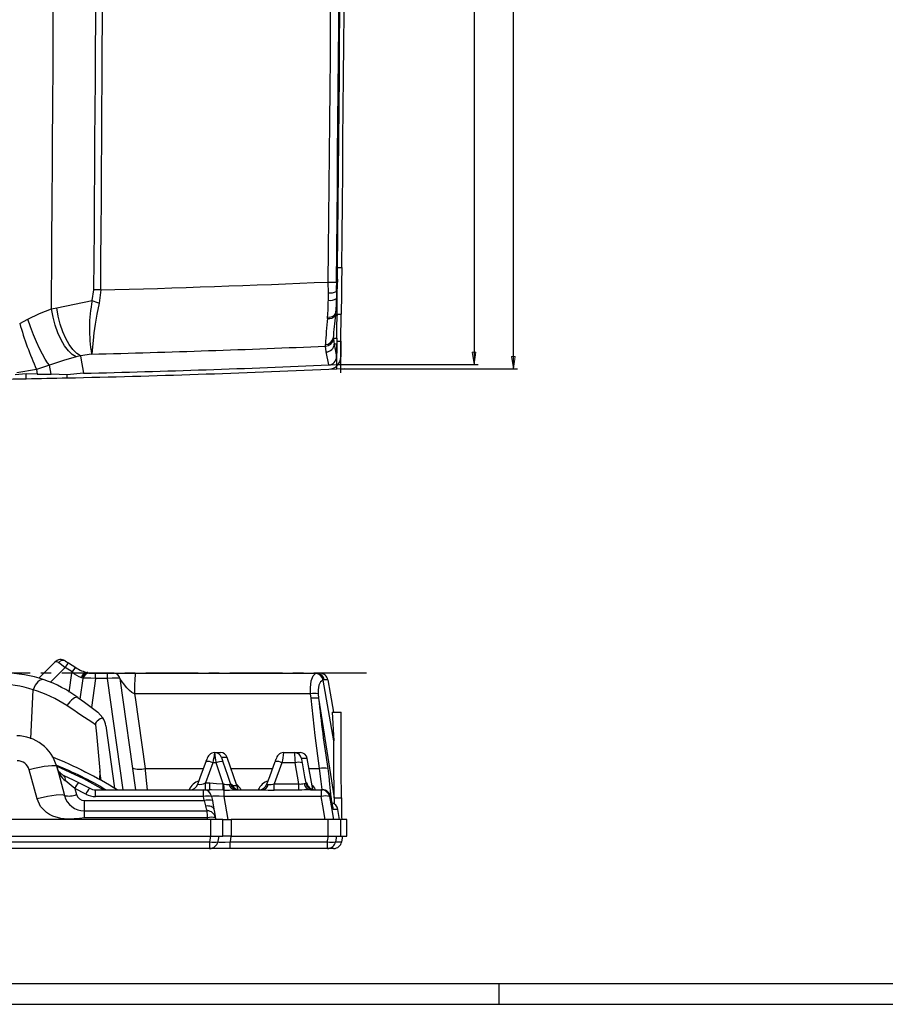
# Model space of a CAD drawing. Units: millimetres. Extents: x -611 to 908, y -315 to 526.
# Drawn here: x -158 to 51, y -315 to -77 of the extents above; entities that cross this region are included whole.
import ezdxf

# ---------------------------------------------------------------- set-up
doc = ezdxf.new("R2010")
doc.units = ezdxf.units.MM
doc.header["$MEASUREMENT"] = 0
doc.linetypes.add('AI-Linetype-9', pattern=[20.32, 12.7, -2.54, 2.54, -2.54])
doc.layers.get('0').update_dxf_attribs({"lineweight": 0})

# ---------------------------------------------------------------- blocks, each defined once
blk = doc.blocks.new('Block_18')
at = {"true_color": 0x000000, "transparency": 33554687}
h = blk.add_hatch(color=18, dxfattribs=at)
h.dxf.hatch_style = 2
h.paths.add_polyline_path([(-38.48, -161.68), (-38.03, -158.68), (-38.93, -158.68)])
at = {"color": 18, "lineweight": 25, "true_color": 0x000000}
for p, q in [((-38.48, -161.68), (-38.48, 379.12)), ((-80.24, -161.68), (-37.48, -161.68))]:
    blk.add_line(p, q, dxfattribs=at)
blk.add_lwpolyline([(-38.48, -161.68), (-38.03, -158.68), (-38.93, -158.68), (-38.93, -158.68)], close=True)
blk = doc.blocks.new('Block_23')
at = {"true_color": 0x000000, "transparency": 33554687}
h = blk.add_hatch(color=18, dxfattribs=at)
h.dxf.hatch_style = 2
h.paths.add_polyline_path([(-47.98, -160.68), (-47.53, -157.68), (-48.43, -157.68)])
at = {"color": 18, "lineweight": 25, "true_color": 0x000000}
for p, q in [((-47.98, 378.12), (-47.98, -160.68)), ((-81.24, -160.68), (-46.98, -160.68))]:
    blk.add_line(p, q, dxfattribs=at)
blk.add_lwpolyline([(-47.98, -160.68), (-47.53, -157.68), (-48.43, -157.68), (-48.43, -157.68)], close=True)

msp = doc.modelspace()

# ---------------------------------------------------------------- linework, layer by layer
at = {"color": 18, "lineweight": 25, "true_color": 0x000000}
for p, q in [((-81.12, -139.93), (-80.98, -137.18)), ((-80.98, -137.17), (-79.97, -137.17)), ((-81.01, -140.03), (-81.12, -139.93)), ((-140.28, -145.19), (-139.87, -142.6)), ((-138.23, -142.61), (-138.63, -145.8)), ((-83.2, -143.33), (-83.23, -140.7)), ((-81.26, -140.72), (-81.25, -143.02)), ((-148.83, -146.94), (-140.28, -145.19)), ((-83.2, -145.1), (-83.2, -143.33)), ((-81.25, -143.02), (-81.23, -144.66)), ((-150.15, -147.21), (-148.83, -146.94)), ((-157.82, -150.71), (-155.84, -149.65)), ((-83.42, -149.49), (-83.39, -149.14)), ((-81.46, -148.38), (-81.5, -148.7)), ((-81.11, -148.77), (-81.5, -148.7)), ((-81.1, -148.44), (-80.09, -148.44)), ((-81.1, -148.44), (-81.1, -148.44)), ((-81.1, -148.44), (-81.1, -148.44)), ((-81.1, -148.44), (-81.1, -148.44)), ((-80.16, -155.03), (-80.09, -148.44)), ((-82, -154.24), (-81.17, -154.31)), ((-82, -154.24), (-81.98, -154.52)), ((-81.98, -154.52), (-81.78, -155.7)), ((-81.17, -154.31), (-81.15, -155.03)), ((-83.88, -156.2), (-83.89, -155.81)), ((-83.7, -157.61), (-83.88, -156.2)), ((-81.78, -155.7), (-81.22, -158.75)), ((-81.15, -155.03), (-81.18, -155.75)), ((-81.15, -155.03), (-80.16, -155.03)), ((-143.08, -158.57), (-144.14, -158.81)), ((-140.42, -158.13), (-143.08, -158.57)), ((-83.11, -160.76), (-83.7, -157.61)), ((-153.77, -161.82), (-158.53, -162.63)), ((-150.6, -160.77), (-153.77, -161.82)), ((-153.77, -161.82), (-153.58, -163.02)), ((-150.25, -162.95), (-150.6, -160.77)), ((-156.23, -162.89), (-158.89, -163.13)), ((-153.58, -163.02), (-156.23, -162.89)), ((-156.23, -164.08), (-156.23, -162.89)), ((-146.33, -163.13), (-150.25, -162.95)), ((-142.42, -162.77), (-146.33, -163.13)), ((-146.33, -163.88), (-146.33, -163.13)), ((-153.19, -236.5), (-149.29, -232.59)), ((-145.99, -232.82), (-144.28, -233.93)), ((-145.15, -234.97), (-146.83, -233.88)), ((-145.12, -234.99), (-145.15, -234.97)), ((-144.28, -233.93), (-144.25, -233.95)), ((-141.67, -235.19), (-141.18, -235.29)), ((-140.99, -235.29), (-139.5, -235.29)), ((-139.5, -236.58), (-139.5, -235.29)), ((-139.5, -235.29), (-136.58, -235.29)), ((-136.58, -236.58), (-136.58, -235.29)), ((-136.58, -235.29), (-135.09, -235.29)), ((-134.9, -235.29), (-129.89, -235.29)), ((-129.89, -235.29), (-85.99, -235.29)), ((-86.22, -235.33), (-85.99, -235.29)), ((-85.99, -235.29), (-85.27, -235.29)), ((-143.18, -241.61), (-142.47, -236.58)), ((-136.58, -236.58), (-139.5, -236.58)), ((-133.61, -236.58), (-129.83, -263.49)), ((-84.2, -236.94), (-84.48, -236.97)), ((-81.87, -251.68), (-84.48, -236.97)), ((-87.48, -240.25), (-130.05, -240.25)), ((-87.37, -241.36), (-87.48, -240.25)), ((-85.55, -241.36), (-81.82, -265.43)), ((-82.24, -244.69), (-81.87, -251.68)), ((-82.24, -244.69), (-80.13, -244.69)), ((-136.98, -248.06), (-134.86, -263.13)), ((-110.72, -254.49), (-110.7, -254.49)), ((-110.7, -254.49), (-109.29, -254.49)), ((-94.02, -254.49), (-91.42, -254.49)), ((-91.42, -254.49), (-90.01, -254.49)), ((-111.11, -256.97), (-112.9, -261.84)), ((-110.35, -256.97), (-111.11, -256.97)), ((-108.59, -262.09), (-110.35, -256.97)), ((-105.29, -262.45), (-107.63, -255.67)), ((-94.41, -256.97), (-96.29, -262.09)), ((-91.25, -256.97), (-94.41, -256.97)), ((-90.36, -262.09), (-91.25, -256.97)), ((-86.97, -263.42), (-88.29, -255.94)), ((-153.63, -265.72), (-155.51, -258.69)), ((-148.88, -257.85), (-147, -264.88)), ((-142.96, -258.69), (-141.89, -259.26)), ((-143.6, -261.72), (-140.88, -263.13)), ((-112.9, -263.49), (-112.9, -261.84)), ((-112.9, -261.84), (-111.88, -261.84)), ((-111.88, -263.49), (-111.88, -261.84)), ((-88.68, -261.84), (-88.42, -261.84)), ((-144.49, -263.16), (-144.1, -264.63)), ((-141.83, -264.55), (-144.49, -263.16)), ((-139.46, -265.14), (-139.46, -263.49)), ((-139.46, -263.49), (-113.36, -263.49)), ((-113.36, -265.14), (-113.36, -263.49)), ((-113.36, -263.49), (-111.88, -263.49)), ((-108.46, -263.62), (-108.62, -263.62)), ((-108.59, -262.09), (-108.53, -262.11)), ((-108.46, -263.62), (-108.46, -265.14)), ((-106.83, -262.14), (-106.57, -262.14)), ((-105.73, -263.49), (-99.17, -263.49)), ((-96.29, -263.62), (-96.29, -262.09)), ((-96.29, -262.09), (-90.36, -262.09)), ((-90.36, -263.62), (-96.29, -263.62)), ((-90.36, -263.62), (-90.36, -262.09)), ((-87.52, -263.49), (-84.9, -263.49)), ((-84.9, -263.49), (-84.9, -265.14)), ((-84.9, -263.49), (-84.62, -263.49)), ((-142.17, -268.59), (-142.17, -266.11)), ((-142.17, -266.11), (-113.19, -266.11)), ((-113.36, -265.14), (-139.46, -265.14)), ((-113.19, -266.11), (-113.36, -265.14)), ((-111.41, -265.11), (-111.24, -266.08)), ((-108.46, -265.14), (-107.49, -270.69)), ((-84.9, -265.14), (-108.46, -265.14)), ((-82.63, -265.14), (-82.93, -265.14)), ((-82.63, -265.14), (-82.62, -265.2)), ((-81.82, -265.43), (-81.81, -266.95)), ((-81.82, -265.43), (-80.05, -265.43)), ((-142.17, -268.59), (-112.49, -268.59)), ((-80.49, -270.69), (-80.92, -268.24)), ((-111.61, -270.69), (-330.65, -270.69)), ((-112.44, -270.31), (-142.13, -270.31)), ((-112.37, -270.69), (-112.44, -270.31)), ((-111.61, -274.69), (-111.61, -270.69)), ((-108.69, -270.69), (-111.61, -270.69)), ((-110.52, -270.24), (-110.44, -270.69)), ((-108.69, -274.69), (-108.69, -270.69)), ((-108.69, -270.69), (-106.69, -270.69)), ((-106.69, -270.69), (-106.69, -274.69)), ((-83.21, -270.69), (-106.69, -270.69)), ((-83.21, -274.69), (-83.21, -270.69)), ((-80.21, -270.69), (-83.21, -270.69)), ((-80.21, -274.69), (-80.21, -270.69)), ((-78.74, -270.69), (-80.21, -270.69)), ((-78.74, -274.69), (-78.74, -270.69)), ((-333.45, -274.69), (-111.61, -274.69)), ((-331.75, -276.04), (-111.84, -276.04)), ((-111.84, -276.04), (-111.61, -274.69)), ((-111.61, -274.69), (-108.69, -274.69)), ((-106.69, -274.69), (-108.69, -274.69)), ((-106.74, -274.69), (-106.97, -276.04)), ((-106.97, -277.69), (-106.97, -276.04)), ((-106.97, -276.04), (-83.42, -276.04)), ((-106.69, -274.69), (-83.21, -274.69)), ((-83.42, -277.69), (-83.42, -276.04)), ((-83.21, -274.69), (-80.21, -274.69)), ((-81.22, -274.69), (-81.45, -276.04)), ((-80.21, -274.69), (-78.74, -274.69)), ((-79.98, -276.04), (-79.74, -274.69)), ((-111.9, -277.69), (-331.72, -277.69)), ((-106.97, -277.69), (-111.9, -277.69)), ((-83.42, -277.69), (-106.97, -277.69)), ((-81.95, -277.69), (-83.42, -277.69)), ((-605.98, -310.37), (903.02, -310.37)), ((-41.98, -310.37), (-41.98, -315.37)), ((-610.98, -315.37), (908.02, -315.37))]:
    msp.add_line(p, q, dxfattribs=at)
at = {"color": 251, "lineweight": 25, "true_color": 0x4d4d4d}
for p, q in [((-81.17, -154.31), (-81.25, -161.68)), ((-80.16, -155.03), (-80.25, -162.68)), ((-83.11, -160.76), (-80.24, -160.64)), ((-83.08, -161.8), (-79.24, -161.64)), ((-146.83, -233.88), (-150.41, -237.47)), ((-139.5, -236.58), (-140.49, -243.6)), ((-132.8, -263.49), (-136.58, -236.58)), ((-155.1, -251.14), (-154.58, -239.33)), ((-107.63, -255.67), (-109.04, -255.67)), ((-88.29, -255.94), (-89.69, -255.94)), ((-138.41, -259.02), (-138.5, -261.05)), ((-138.09, -261.26), (-138.41, -259.02)), ((-127.51, -258.33), (-113.36, -258.33)), ((-106.71, -258.33), (-96.66, -258.33)), ((-87.86, -258.33), (-85.34, -258.33)), ((-106.45, -262.45), (-105.29, -262.45)), ((-80.92, -268.24), (-82.06, -268.24)), ((-81.45, -276.04), (-79.98, -276.04))]:
    msp.add_line(p, q, dxfattribs=at)
at = {"color": 251, "linetype": 'AI-Linetype-9', "lineweight": 25, "true_color": 0x4d4d4d}
msp.add_line((-74, -235.29), (-421.67, -235.29), dxfattribs=at)
at = {"color": 18, "lineweight": 25, "true_color": 0x000000}
for points in [[(-81.01, -140.03), (-81, -138.82), (-80.98, -137.17)], [(-79.97, -137.17), (-80.01, -141.14), (-80.05, -144.66), (-80.08, -147.34), (-80.09, -148.44)], [(-81.25, -143.02), (-81.25, -143.02), (-81.12, -139.93)], [(-81.01, -140.03), (-81.14, -143.27), (-81.19, -144.03), (-81.19, -144.03)], [(-81.1, -148.44), (-81.08, -146.79), (-81.05, -144.06), (-81.04, -142.58), (-81.02, -140.79), (-81.02, -140.46), (-81.01, -140.03)], [(-138.23, -142.61), (-138.44, -142.61), (-138.66, -142.61), (-138.88, -142.61), (-139.09, -142.61), (-139.29, -142.6), (-139.49, -142.6), (-139.69, -142.6), (-139.87, -142.6)], [(-83.23, -140.7), (-82.88, -140.71), (-82.54, -140.71), (-82.23, -140.71), (-81.94, -140.72), (-81.69, -140.72), (-81.49, -140.72), (-81.35, -140.72), (-81.26, -140.72)], [(-81.19, -144.05), (-81.19, -144.05), (-81.23, -144.66)], [(-155.84, -149.65), (-153.04, -148.28), (-150.15, -147.21)], [(-144.14, -158.81), (-145.1, -158.23), (-146.04, -157.33), (-146.96, -156.13), (-147.81, -154.67), (-148.57, -153), (-149.23, -151.17), (-149.76, -149.21), (-150.15, -147.21)], [(-143.08, -158.57), (-144.04, -157.96), (-144.98, -157.05), (-145.87, -155.84), (-146.69, -154.38), (-147.41, -152.71), (-148.02, -150.88), (-148.5, -148.94), (-148.83, -146.94)], [(-138.63, -145.8), (-139.2, -148.43), (-139.6, -150.92), (-139.86, -153.02), (-140.04, -154.85), (-140.27, -157.2), (-140.32, -157.57), (-140.38, -157.92), (-140.4, -158.04), (-140.41, -158.09), (-140.42, -158.12), (-140.42, -158.13)], [(-150.6, -160.77), (-151.1, -160.2), (-151.68, -159.33), (-152.32, -158.18), (-153.01, -156.79), (-153.73, -155.19), (-154.46, -153.44), (-155.17, -151.57), (-155.84, -149.65)], [(-81.45, -148.35), (-81.46, -148.37), (-81.46, -148.38)], [(-81.46, -148.38), (-81.33, -148.4), (-81.26, -148.42), (-81.13, -148.44), (-81.1, -148.44)], [(-81.17, -154.31), (-81.16, -153.38), (-81.14, -151.74), (-81.11, -148.77)], [(-81.1, -148.44), (-81.1, -148.66), (-81.11, -148.77)], [(-81.18, -155.75), (-81.71, -155.71), (-81.78, -155.7)], [(-81.22, -158.75), (-81.21, -158.37), (-81.21, -158), (-81.2, -157.62), (-81.2, -157.25), (-81.2, -156.88), (-81.19, -156.5), (-81.19, -156.13), (-81.18, -155.75)], [(-80.21, -158.84), (-80.2, -158.36), (-80.2, -157.89), (-80.19, -157.41), (-80.19, -156.94), (-80.18, -156.46), (-80.18, -155.98), (-80.17, -155.51), (-80.16, -155.03)], [(-144.14, -158.81), (-147.21, -159.64), (-150.6, -160.77)], [(-143.08, -158.57), (-143, -159.13), (-142.42, -162.77)], [(-149.29, -232.59), (-149.29, -232.59), (-149.29, -232.59), (-149.29, -232.59), (-149.28, -232.58), (-149.27, -232.57), (-149.26, -232.56), (-149.22, -232.54), (-149.14, -232.5), (-149.11, -232.49), (-148.72, -232.53), (-148.34, -232.73)], [(-148.34, -232.73), (-147.69, -233.22), (-146.83, -233.88)], [(-146.82, -232.3), (-146.47, -232.53), (-145.99, -232.82)], [(-139.82, -235.29), (-139.84, -235.29), (-141.67, -235.19)], [(-141.37, -235.14), (-139.84, -235.29), (-139.82, -235.29)], [(-87.48, -240.25), (-87.51, -238.82), (-87.32, -237.17), (-86.86, -235.91), (-86.22, -235.33)], [(-151.9, -236.91), (-152.25, -236.85), (-152.63, -236.91), (-153.02, -237.09), (-153.4, -237.38), (-153.76, -237.76), (-154.09, -238.23), (-154.36, -238.76), (-154.58, -239.33)], [(-142.59, -236.53), (-142.83, -236.39), (-142.9, -236.33)], [(-130.05, -240.25), (-130.67, -239.95), (-131.29, -239.46), (-131.52, -239.24), (-131.88, -238.85), (-132.24, -238.44), (-132.43, -238.21), (-133.29, -237.06), (-133.54, -236.68), (-133.59, -236.59), (-133.61, -236.58)], [(-84.48, -236.97), (-85.09, -237.35), (-85.52, -238.19), (-85.7, -239.29), (-85.67, -240.25)], [(-83.3, -236.94), (-83.82, -236.93), (-84.2, -236.94)], [(-83.3, -236.94), (-82.74, -240.1), (-81.93, -244.69)], [(-130.05, -240.25), (-129.93, -241.14), (-127.51, -258.33)], [(-85.67, -240.25), (-85.55, -241.36), (-85.55, -241.36)], [(-143.77, -241.17), (-143.97, -241.1), (-144.23, -241.14), (-144.54, -241.28), (-144.89, -241.51), (-145.28, -241.82), (-145.67, -242.21), (-146.06, -242.66), (-146.43, -243.14)], [(-143.77, -241.17), (-142.19, -242.34), (-140.58, -243.53), (-138.96, -244.73)], [(-85.34, -258.33), (-86.37, -250.35), (-87.37, -241.36)], [(-138.96, -244.73), (-138.95, -244.74), (-137.71, -246.06)], [(-137.71, -246.06), (-138.33, -246.37), (-139.07, -246.88), (-139.32, -247.14), (-139.46, -247.41), (-139.49, -247.72), (-139.49, -247.76)], [(-139.49, -247.76), (-139.28, -249.98), (-138.43, -258.84), (-138.41, -259.02)], [(-114.77, -262.17), (-114.07, -260.25), (-112.76, -256.67)], [(-112.76, -256.67), (-112.71, -256.55), (-112.57, -256.18), (-112.57, -256.17)], [(-108.7, -256.7), (-107.58, -259.97), (-106.83, -262.14)], [(-98.07, -262.17), (-97.36, -260.25), (-96.06, -256.67)], [(-96.06, -256.67), (-96.01, -256.55), (-95.87, -256.18), (-95.87, -256.17)], [(-89.53, -256.97), (-88.93, -260.37), (-88.68, -261.84)], [(-148.88, -257.85), (-149.05, -257.72), (-149.45, -257.66), (-150.07, -257.66), (-150.9, -257.75), (-151.89, -257.89), (-153.02, -258.11), (-154.24, -258.38), (-155.51, -258.69)], [(-147.17, -260.01), (-144.91, -261.07), (-143.6, -261.72)], [(-144.49, -263.16), (-145.36, -262.43), (-146.84, -261.25)], [(-111.88, -261.84), (-110.24, -261.96), (-108.59, -262.09)], [(-89.03, -261.97), (-88.76, -261.93), (-88.68, -261.84)], [(-108.62, -263.62), (-111.49, -263.5), (-111.88, -263.49)], [(-107.18, -262.2), (-107.03, -262.21), (-106.86, -262.19), (-106.84, -262.18), (-106.83, -262.14)], [(-106.57, -262.14), (-106.49, -262.35), (-106.45, -262.45)], [(-98.07, -262.17), (-98.06, -262.22), (-97.91, -262.24), (-97.88, -262.24), (-97.72, -262.23)], [(-147, -264.88), (-147.57, -264.69), (-149.01, -264.78), (-151.13, -265.14), (-153.63, -265.72)], [(-142.13, -270.31), (-143.33, -270.4), (-144.66, -270.55), (-146.19, -270.63), (-147.9, -270.47), (-149.77, -269.91), (-150.6, -269.48), (-151.37, -268.96), (-152.76, -267.53), (-153.63, -265.72)], [(-112.86, -267.34), (-113.1, -266.43), (-113.19, -266.11)], [(-111.24, -266.08), (-111.15, -266.61), (-110.89, -268.16)], [(-83.94, -270.69), (-84.51, -267.41), (-84.9, -265.14)], [(-82.93, -265.14), (-82.55, -267.37), (-82.54, -267.41), (-81.97, -270.69)], [(-112.86, -267.34), (-112.49, -267.32), (-112.14, -267.34), (-111.82, -267.4), (-111.53, -267.49), (-111.28, -267.62), (-111.09, -267.78), (-110.96, -267.96), (-110.89, -268.16)], [(-112.49, -268.59), (-112.5, -268.54), (-112.55, -268.38), (-112.63, -268.12), (-112.73, -267.77), (-112.86, -267.34)], [(-110.89, -268.16), (-110.76, -268.88), (-110.66, -269.46), (-110.58, -269.89), (-110.53, -270.15), (-110.52, -270.24)], [(-109.69, -274.69), (-109.9, -275.88), (-109.93, -276.04)], [(-83.42, -276.04), (-83.39, -275.87), (-83.19, -274.69)]]:
    msp.add_lwpolyline(points, dxfattribs=at)
at = {"color": 251, "lineweight": 25, "true_color": 0x4d4d4d}
for points in [[(-145.83, -239.85), (-145.19, -235.29), (-145.15, -234.97)], [(-148.97, -257.66), (-142.39, -260.74), (-137.47, -263.49)], [(-127.51, -258.33), (-127.46, -258.84), (-127.17, -261.94), (-127.03, -263.49)], [(-84.71, -263.39), (-84.92, -261.49), (-85.34, -258.33)], [(-83.34, -258.33), (-83.1, -260.25), (-82.9, -262.13), (-82.75, -263.78), (-82.6, -265.27), (-82.6, -265.28)], [(-88.42, -261.84), (-88.37, -262.06), (-88.33, -262.23)], [(-105.41, -262.11), (-104.56, -263.12), (-104.38, -263.49)], [(-87.15, -262.38), (-86.53, -263.12), (-86.35, -263.49)]]:
    msp.add_lwpolyline(points, dxfattribs=at)
at = {"color": 18, "lineweight": 25, "true_color": 0x000000}
for points in [[(-83.23, -140.7), (-81.46, 24.73), (-81.52, 190.18), (-83.42, 355.61)], [(-81.26, -140.72), (-79.49, 24.73), (-79.55, 190.19), (-81.45, 355.63)], [(-80.98, -137.17), (-79.25, 27.18), (-79.33, 191.53), (-81.22, 355.87)], [(-79.97, -137.17), (-78.25, 27.17), (-78.33, 191.52), (-80.21, 355.85)], [(-139.87, -142.6), (-138.7, 11.92), (-138.75, 166.44), (-140.02, 320.96)], [(-138.23, -142.61), (-137.06, 11.91), (-137.11, 166.45), (-138.37, 320.97)], [(-150.15, -147.21), (-149.76, -96.99), (-149.5, -46.78), (-149.37, 3.44)], [(-138.23, -142.61), (-119.89, -142.14), (-101.55, -141.5), (-83.23, -140.7)], [(-140.28, -145.19), (-141.14, -149.46), (-141.19, -153.85), (-140.42, -158.13)], [(-140.28, -145.19), (-139.74, -145.43), (-139.19, -145.63), (-138.63, -145.8)], [(-83.39, -149.14), (-83.27, -147.79), (-83.21, -146.45), (-83.2, -145.1)], [(-83.2, -143.33), (-82.54, -143.37), (-81.87, -143.27), (-81.25, -143.02)], [(-83.2, -145.1), (-82.51, -145.24), (-81.79, -145.08), (-81.23, -144.66)], [(-81.45, -148.35), (-81.27, -147.13), (-81.19, -145.89), (-81.23, -144.66)], [(-81.19, -144.05), (-81.19, -144.04), (-81.19, -144.04), (-81.19, -144.03)], [(-83.42, -149.49), (-83.65, -151.59), (-83.81, -153.7), (-83.89, -155.81)], [(-83.42, -149.49), (-82.68, -149.67), (-81.9, -149.36), (-81.5, -148.7)], [(-83.39, -149.14), (-82.64, -149.31), (-81.87, -148.99), (-81.45, -148.35)], [(-83.39, -149.14), (-82.65, -149.32), (-81.88, -149.02), (-81.46, -148.38)], [(-81.5, -148.7), (-81.74, -150.54), (-81.91, -152.39), (-82, -154.24)], [(-157.82, -150.71), (-156.71, -154.5), (-155.36, -158.21), (-153.77, -161.82)], [(-83.89, -155.81), (-82.97, -155.8), (-82.18, -155.14), (-82, -154.24)], [(-83.88, -156.2), (-82.92, -156.17), (-82.13, -155.46), (-81.98, -154.52)], [(-140.42, -158.13), (-121.57, -157.66), (-102.72, -157.01), (-83.88, -156.2)], [(-83.7, -157.61), (-82.66, -157.57), (-81.83, -156.74), (-81.78, -155.7)], [(-83.11, -160.76), (-82.04, -160.7), (-81.21, -159.82), (-81.22, -158.75)], [(-83.08, -161.8), (-81.49, -161.74), (-80.23, -160.43), (-80.21, -158.84)], [(-146.33, -163.88), (-125.24, -163.4), (-104.16, -162.71), (-83.08, -161.8)], [(-142.42, -162.77), (-122.64, -162.29), (-102.87, -161.62), (-83.11, -160.76)], [(-257.75, -164.42), (-223.91, -164.86), (-190.07, -164.74), (-156.23, -164.08)], [(-156.23, -164.08), (-152.93, -164.02), (-149.63, -163.95), (-146.33, -163.88)], [(-153.58, -163.02), (-152.47, -163), (-151.36, -162.98), (-150.25, -162.95)], [(-146.82, -232.3), (-147.61, -231.82), (-148.63, -231.93), (-149.29, -232.59)], [(-146.82, -232.3), (-147.37, -232.06), (-148, -232.24), (-148.34, -232.73)], [(-145.99, -232.82), (-146.33, -233.12), (-146.62, -233.48), (-146.83, -233.88)], [(-151.9, -236.91), (-155.03, -235.84), (-158.31, -235.29), (-161.61, -235.29)], [(-144.28, -233.93), (-144.64, -234.22), (-144.93, -234.57), (-145.15, -234.97)], [(-144.25, -233.95), (-144.61, -234.24), (-144.91, -234.59), (-145.12, -234.99)], [(-145.12, -234.99), (-144.49, -235.6), (-143.73, -236.06), (-142.9, -236.33)], [(-144.25, -233.95), (-143.38, -234.53), (-142.4, -234.94), (-141.37, -235.14)], [(-141.37, -235.14), (-142.12, -235.06), (-142.79, -235.58), (-142.9, -236.33)], [(-141.67, -235.19), (-142.26, -235.32), (-142.73, -235.75), (-142.9, -236.33)], [(-141.18, -235.29), (-141.89, -235.3), (-142.49, -235.83), (-142.59, -236.53)], [(-140.99, -235.29), (-141.73, -235.29), (-142.37, -235.84), (-142.47, -236.58)], [(-141.37, -235.14), (-141.47, -235.12), (-141.58, -235.14), (-141.67, -235.19)], [(-133.61, -236.58), (-133.71, -235.84), (-134.35, -235.29), (-135.09, -235.29)], [(-129.89, -235.29), (-130.04, -236.94), (-130.1, -238.59), (-130.05, -240.25)], [(-84.48, -236.97), (-84.62, -236.09), (-85.34, -235.42), (-86.22, -235.33)], [(-84.2, -236.94), (-84.31, -236.02), (-85.07, -235.33), (-85.99, -235.29)], [(-83.3, -236.94), (-83.47, -235.99), (-84.3, -235.29), (-85.27, -235.29)], [(-154.58, -239.33), (-157.39, -238.36), (-160.34, -237.87), (-163.32, -237.87)], [(-143.77, -241.17), (-146.25, -239.34), (-148.99, -237.9), (-151.9, -236.91)], [(-139.5, -236.58), (-141.14, -236.47), (-142.46, -236.47), (-142.47, -236.58)], [(-133.61, -236.58), (-133.62, -236.47), (-134.95, -236.47), (-136.58, -236.58)], [(-146.43, -243.14), (-148.94, -241.48), (-151.69, -240.2), (-154.58, -239.33)], [(-85.67, -240.25), (-86.27, -240.17), (-86.88, -240.17), (-87.48, -240.25)], [(-85.55, -241.36), (-86.16, -241.28), (-86.77, -241.28), (-87.37, -241.36)], [(-85.55, -241.36), (-84.98, -247.04), (-84.24, -252.69), (-83.34, -258.33)], [(-139.49, -247.76), (-141.85, -246.19), (-144.18, -244.64), (-146.43, -243.14)], [(-80.05, -265.43), (-80.08, -258.51), (-80.11, -251.6), (-80.13, -244.69)], [(-136.98, -248.06), (-137.08, -247.35), (-137.33, -246.67), (-137.71, -246.06)], [(-148.88, -257.85), (-150.05, -253.48), (-154.02, -250.44), (-158.54, -250.44)], [(-81.82, -265.43), (-81.84, -260.85), (-81.85, -256.26), (-81.87, -251.68)], [(-110.72, -254.49), (-111.18, -254.49), (-111.63, -254.67), (-111.95, -255)], [(-110.72, -254.49), (-110.86, -255.32), (-110.99, -256.14), (-111.11, -256.97)], [(-110.7, -254.49), (-110.59, -255.32), (-110.48, -256.14), (-110.35, -256.97)], [(-109.04, -255.67), (-109.29, -254.96), (-109.95, -254.49), (-110.7, -254.49)], [(-107.63, -255.67), (-107.88, -254.96), (-108.54, -254.49), (-109.29, -254.49)], [(-94.02, -254.49), (-94.48, -254.49), (-94.93, -254.67), (-95.25, -255)], [(-94.02, -254.49), (-94.16, -255.32), (-94.29, -256.14), (-94.41, -256.97)], [(-91.42, -254.49), (-91.37, -255.32), (-91.32, -256.14), (-91.25, -256.97)], [(-89.69, -255.94), (-89.84, -255.1), (-90.57, -254.49), (-91.42, -254.49)], [(-88.29, -255.94), (-88.43, -255.1), (-89.16, -254.49), (-90.01, -254.49)], [(-155.51, -258.69), (-155.87, -257.38), (-157.06, -256.47), (-158.41, -256.47)], [(-134.26, -263.49), (-139.26, -260.41), (-144.5, -257.76), (-149.94, -255.56)], [(-111.11, -256.97), (-111.62, -256.7), (-112.19, -256.59), (-112.76, -256.67)], [(-111.95, -255), (-112.25, -255.33), (-112.46, -255.74), (-112.57, -256.17)], [(-108.7, -256.7), (-109.27, -256.62), (-109.84, -256.71), (-110.35, -256.97)], [(-109.04, -255.67), (-108.93, -256.02), (-108.82, -256.36), (-108.7, -256.7)], [(-94.41, -256.97), (-94.91, -256.7), (-95.49, -256.59), (-96.06, -256.67)], [(-95.25, -255), (-95.55, -255.33), (-95.76, -255.74), (-95.87, -256.17)], [(-89.53, -256.97), (-90.09, -256.79), (-90.69, -256.79), (-91.25, -256.97)], [(-89.69, -255.94), (-89.65, -256.28), (-89.59, -256.63), (-89.53, -256.97)], [(-148.83, -258.06), (-148.47, -259.4), (-147.74, -260.57), (-146.84, -261.25)], [(-148.83, -258.06), (-148.6, -258.92), (-147.99, -259.64), (-147.17, -260.01)], [(-130.57, -258.22), (-129.59, -258.59), (-128.51, -258.63), (-127.51, -258.33)], [(-83.34, -258.33), (-84, -258.19), (-84.68, -258.19), (-85.34, -258.33)], [(-146.84, -261.25), (-146.68, -260.81), (-146.82, -260.31), (-147.17, -260.01)], [(-143.6, -261.72), (-143.97, -262.15), (-144.28, -262.64), (-144.49, -263.16)], [(-114.77, -262.17), (-114.13, -262.25), (-113.48, -262.13), (-112.9, -261.84)], [(-88.68, -261.84), (-88.51, -262.79), (-87.68, -263.49), (-86.71, -263.49)], [(-140.88, -263.13), (-141.28, -263.54), (-141.6, -264.02), (-141.83, -264.55)], [(-140.88, -263.13), (-140.45, -263.37), (-139.96, -263.49), (-139.46, -263.49)], [(-116.65, -263.49), (-115.81, -263.49), (-115.06, -262.96), (-114.77, -262.17)], [(-111.41, -265.11), (-111.59, -264.17), (-112.41, -263.49), (-113.36, -263.49)], [(-108.62, -263.62), (-108.61, -263.11), (-108.6, -262.6), (-108.59, -262.09)], [(-108.53, -262.11), (-108.52, -262.62), (-108.5, -263.12), (-108.46, -263.62)], [(-108.53, -262.11), (-108.08, -262.2), (-107.63, -262.23), (-107.18, -262.2)], [(-108.46, -263.62), (-107.55, -263.58), (-106.64, -263.54), (-105.73, -263.49)], [(-107.18, -262.2), (-107.03, -262.9), (-106.44, -263.43), (-105.73, -263.49)], [(-106.83, -262.14), (-106.55, -262.95), (-105.79, -263.49), (-104.94, -263.49)], [(-106.5, -262.3), (-106.38, -262.6), (-106.17, -262.86), (-105.91, -263.05)], [(-105.92, -263.06), (-105.56, -263.34), (-105.13, -263.49), (-104.68, -263.49)], [(-104.99, -263.47), (-105.07, -263.13), (-105.17, -262.79), (-105.29, -262.45)], [(-99.95, -263.49), (-99.11, -263.49), (-98.36, -262.96), (-98.07, -262.17)], [(-99.17, -263.49), (-98.46, -263.43), (-97.87, -262.92), (-97.72, -262.23)], [(-99.17, -263.49), (-98.21, -263.54), (-97.25, -263.58), (-96.29, -263.62)], [(-97.72, -262.23), (-97.24, -262.26), (-96.76, -262.21), (-96.29, -262.09)], [(-90.36, -262.09), (-89.91, -262.12), (-89.47, -262.08), (-89.03, -261.97)], [(-87.52, -263.49), (-88.47, -263.52), (-89.41, -263.56), (-90.36, -263.62)], [(-89.03, -261.97), (-88.96, -262.77), (-88.33, -263.41), (-87.52, -263.49)], [(-88.38, -262.01), (-88.28, -262.37), (-88.09, -262.69), (-87.83, -262.93)], [(-87.83, -262.94), (-87.46, -263.29), (-86.96, -263.49), (-86.45, -263.49)], [(-82.93, -265.14), (-83.1, -264.19), (-83.93, -263.49), (-84.9, -263.49)], [(-82.63, -265.14), (-82.8, -264.18), (-83.64, -263.49), (-84.62, -263.49)], [(-147, -264.88), (-146.03, -265.11), (-145.01, -265.02), (-144.1, -264.63)], [(-147, -264.88), (-146.41, -267.07), (-144.43, -268.59), (-142.17, -268.59)], [(-144.1, -264.63), (-143.87, -265.5), (-143.07, -266.11), (-142.17, -266.11)], [(-141.83, -264.55), (-141.1, -264.94), (-140.29, -265.14), (-139.46, -265.14)], [(-111.41, -265.11), (-112.05, -264.95), (-112.73, -264.96), (-113.36, -265.14)], [(-111.24, -266.08), (-111.88, -265.92), (-112.55, -265.93), (-113.19, -266.11)], [(-108.46, -265.14), (-110.02, -264.97), (-111.28, -264.96), (-111.41, -265.11)], [(-82.93, -265.14), (-83.57, -264.93), (-84.26, -264.93), (-84.9, -265.14)], [(-82.62, -265.2), (-82.44, -266.21), (-82.25, -267.23), (-82.06, -268.24)], [(-80.92, -268.24), (-81.05, -267.49), (-81.61, -266.88), (-82.34, -266.67)], [(-80.05, -265.43), (-80.07, -267.18), (-80.05, -268.94), (-79.97, -270.69)], [(-142.13, -270.31), (-142.11, -269.74), (-142.13, -269.16), (-142.17, -268.59)], [(-112.44, -270.31), (-112.42, -269.74), (-112.44, -269.16), (-112.49, -268.59)], [(-110.52, -270.24), (-110.69, -269.29), (-111.52, -268.59), (-112.49, -268.59)], [(-110.52, -270.24), (-111.15, -270.1), (-111.81, -270.12), (-112.44, -270.31)], [(-111.9, -277.69), (-111.85, -277.14), (-111.83, -276.59), (-111.84, -276.04)], [(-111.9, -277.69), (-110.93, -277.69), (-110.1, -276.99), (-109.93, -276.04)], [(-111.84, -276.04), (-111.22, -276.24), (-110.55, -276.24), (-109.93, -276.04)], [(-109.93, -276.04), (-109.96, -276.22), (-108.65, -276.22), (-106.97, -276.04)], [(-83.42, -276.04), (-82.78, -276.25), (-82.09, -276.25), (-81.45, -276.04)], [(-83.42, -277.69), (-82.45, -277.69), (-81.62, -276.99), (-81.45, -276.04)], [(-81.95, -277.69), (-80.98, -277.69), (-80.15, -276.99), (-79.98, -276.04)]]:
    msp.add_open_spline(points, degree=3, dxfattribs=at)
at = {"color": 251, "lineweight": 25, "true_color": 0x4d4d4d}
for points in [[(-137.01, -263.49), (-140.86, -261.2), (-144.88, -259.21), (-149.03, -257.53)], [(-114.46, -261.32), (-115.53, -261.68), (-116.4, -262.46), (-116.87, -263.49)], [(-97.76, -261.33), (-98.82, -261.69), (-99.69, -262.47), (-100.15, -263.49)], [(-88.42, -261.84), (-88.34, -262.26), (-88.14, -262.64), (-87.83, -262.94)], [(-106.57, -262.14), (-106.44, -262.51), (-106.22, -262.82), (-105.92, -263.06)]]:
    msp.add_open_spline(points, degree=3, dxfattribs=at)

# ---------------------------------------------------------------- block references
for name in ['Block_18', 'Block_23']:
    msp.add_blockref(name, (0, 0))

doc.saveas('drawing.dxf')
